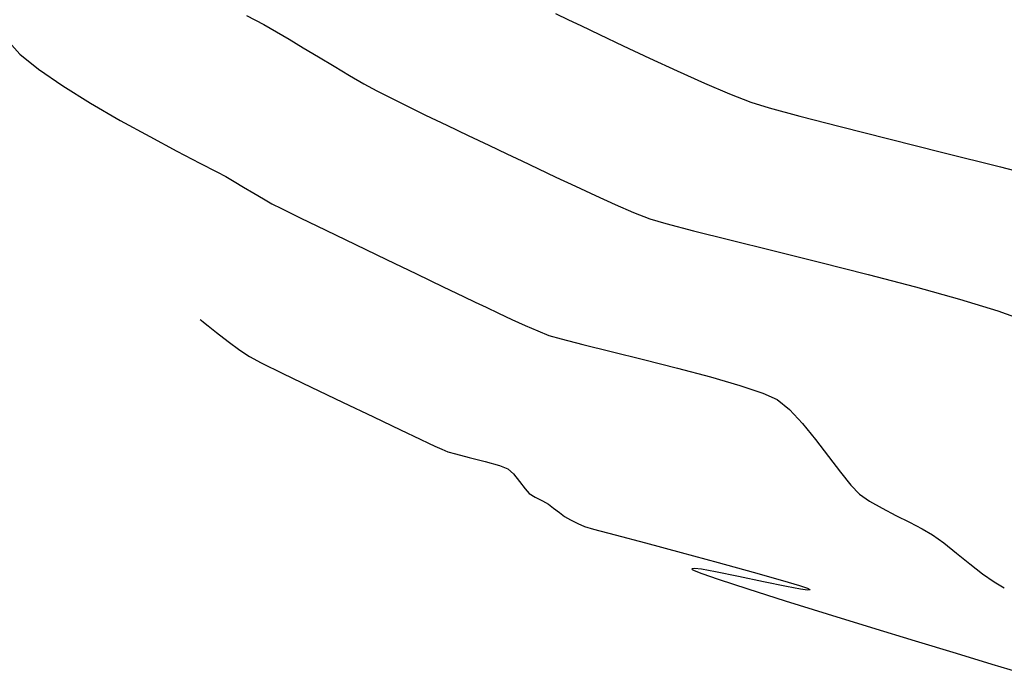
# Model space of a CAD drawing. Units: metres. Extents: x 760730 to 765602, y 8560400 to 8562204.
# Drawn here: x 761311 to 761347, y 8560937 to 8560961 of the extents above; entities that cross this region are included whole.
import ezdxf

# ---------------------------------------------------------------- set-up
doc = ezdxf.new("R2010")
doc.units = ezdxf.units.M
doc.layers.add('SECTOR 2-CONT-MAJ', color=14, linetype='Continuous')
doc.layers.add('SECTOR 2-CONT-MIN', color=124, linetype='Continuous')

msp = doc.modelspace()

# ---------------------------------------------------------------- linework, layer by layer
at = {"layer": 'SECTOR 2-CONT-MAJ', "elevation": 1380}
for points in [[(761317.5158396754, 8560950.29606842), (761317.5487273531, 8560950.271088319)], [(761317.6359844264, 8560950.203277202), (761317.8127114977, 8560950.06407737)], [(761317.8127114977, 8560950.06407737), (761318.1119023885, 8560949.828512624)], [(761318.5408556387, 8560949.496620666), (761318.969725339, 8560949.178698638)], [(761323.8875691122, 8560946.714272602), (761324.8822305609, 8560946.241406038)], [(761325.9181106924, 8560945.750903623), (761326.1424040713, 8560945.644201469)], [(761326.6276952687, 8560945.42938659), (761326.9062042239, 8560945.353614315)], [(761326.9062042239, 8560945.353614315), (761327.4112618525, 8560945.228378715)], [(761327.9970977607, 8560945.0791447), (761328.5179415545, 8560944.931377184)], [(761328.8280228397, 8560944.810541077), (761329.0384163759, 8560944.617491428)], [(761330.1035438384, 8560943.627575627), (761330.3232688394, 8560943.506928429)], [(761330.513881038, 8560943.364573825), (761330.7258795102, 8560943.19417339)], [(761330.7258795102, 8560943.19417339), (761330.9177343037, 8560943.05415073)], [(761331.136296233, 8560942.928986121), (761331.4046753633, 8560942.791949809)], [(761331.6457306172, 8560942.68465035), (761331.9845152819, 8560942.58899507)], [(761335.6120538842, 8560941.132973155), (761335.5981569164, 8560941.120677631)], [(761335.6887534431, 8560941.063896667), (761335.9610570231, 8560940.95608141)], [(761336.4730773054, 8560941.022503607), (761335.9505384478, 8560941.113755127)], [(761337.3166050757, 8560940.850268766), (761336.4730773054, 8560941.022503607)], [(761335.9610570231, 8560940.95608141), (761336.571033181, 8560940.743251948)], [(761336.571033181, 8560940.743251948), (761337.6613667558, 8560940.386085767)], [(761339.5962584947, 8560940.380323336), (761339.0757076133, 8560940.477812553)], [(761339.5600939245, 8560940.512173854), (761339.8466247363, 8560940.413101388)], [(761339.8466247363, 8560940.413101388), (761339.9343738767, 8560940.371666884)], [(761339.931080997, 8560940.349614816), (761339.8475564633, 8560940.347299427)], [(761339.0266162257, 8560939.953441998), (761340.5710207904, 8560939.472939113)], [(761346.6249739975, 8560937.624705946), (761347.6287420358, 8560937.319184626)]]:
    msp.add_lwpolyline(points, dxfattribs=at)
at = {"layer": 'SECTOR 2-CONT-MAJ', "extrusion": (-0.6136276641932844, -0.7895955228702185, 0), "elevation": -7226853.514700842}
msp.add_lwpolyline([(-4652102.990165142, 1380), (-4652102.879656572, 1380)], dxfattribs=at)
at = {"layer": 'SECTOR 2-CONT-MAJ', "extrusion": (-0.6119415862341684, -0.790902961833631, 0), "elevation": -7236762.788506098}
msp.add_lwpolyline([(-4636672.46812996, 1380), (-4636671.925771073, 1380)], dxfattribs=at)
at = {"layer": 'SECTOR 2-CONT-MAJ', "extrusion": (0.5582411620612728, 0.8296787360059794, 0), "elevation": 7527837.079952878}
msp.add_lwpolyline([(4147424.057365134, 1380), (4147423.619529951, 1380)], dxfattribs=at)
at = {"layer": 'SECTOR 2-CONT-MAJ', "extrusion": (-0.4664998184893626, -0.8845212938925732, 0), "elevation": -7927496.95894978}
msp.add_lwpolyline([(-3320277.962458926, 1380), (-3320277.484319551, 1380)], dxfattribs=at)
at = {"layer": 'SECTOR 2-CONT-MAJ', "extrusion": (0.4433876021206198, 0.8963299806911108, 0), "elevation": 8010994.734054584}
msp.add_lwpolyline([(3113424.798832807, 1380), (3113423.910132367, 1380)], dxfattribs=at)
at = {"layer": 'SECTOR 2-CONT-MAJ', "extrusion": (0.4362716817683643, 0.8998149919216746, 0), "elevation": 8035412.238670279}
msp.add_lwpolyline([(3049851.673092009, 1380.000000000001), (3049850.516671244, 1380.000000000001)], dxfattribs=at)
at = {"layer": 'SECTOR 2-CONT-MAJ', "extrusion": (-0.4328063884454092, -0.9014868995835944, 0), "elevation": -8047087.150278585}
msp.add_lwpolyline([(-3018911.461973209, 1380), (-3018910.180854048, 1380)], dxfattribs=at)
at = {"layer": 'SECTOR 2-CONT-MAJ', "extrusion": (0.4307439482064818, 0.9024741830564972, 0), "elevation": 8053969.0493488}
msp.add_lwpolyline([(3000502.097378797, 1380.000000000001), (3000500.834615758, 1380.000000000001)], dxfattribs=at)
at = {"layer": 'SECTOR 2-CONT-MAJ', "extrusion": (-0.4283025979926924, -0.9036353714594788, 0), "elevation": -8062051.261873406}
msp.add_lwpolyline([(-2978715.423714225, 1380), (-2978714.626862551, 1380)], dxfattribs=at)
at = {"layer": 'SECTOR 2-CONT-MAJ', "extrusion": (0.427177360820356, 0.9041678507901924, 0), "elevation": 8065753.11674862}
msp.add_lwpolyline([(2968676.142158219, 1380.000000000001), (2968675.792868236, 1380.000000000001)], dxfattribs=at)
at = {"layer": 'SECTOR 2-CONT-MAJ', "extrusion": (-0.4220287115607724, -0.9065824654262592, 0), "elevation": -8082504.699456685}
msp.add_lwpolyline([(-2922759.928790006, 1380), (-2922759.645654332, 1380)], dxfattribs=at)
at = {"layer": 'SECTOR 2-CONT-MAJ', "extrusion": (-0.3848605239773984, -0.9229747434701788, 0), "elevation": -8194540.976403034}
msp.add_lwpolyline([(-2592084.942484804, 1380), (-2592084.69480158, 1380)], dxfattribs=at)
at = {"layer": 'SECTOR 2-CONT-MAJ', "extrusion": (-0.2468534964330395, -0.9690528114085339, 0), "elevation": -8483944.375275172}
msp.add_lwpolyline([(-1375532.794111352, 1380.000000000001), (-1375532.18956648, 1380.000000000001)], dxfattribs=at)
at = {"layer": 'SECTOR 2-CONT-MAJ', "extrusion": (-0.3630959384559898, -0.9317517585047876, 0), "elevation": -8253110.786968636}
msp.add_lwpolyline([(-2399075.14853656, 1380), (-2399074.815742678, 1380)], dxfattribs=at)
at = {"layer": 'SECTOR 2-CONT-MAJ', "extrusion": (0.7777085551390681, 0.6286250100524978, 0), "elevation": 5973716.002681642}
msp.add_lwpolyline([(6179329.394667086, 1380), (6179329.042314766, 1380)], dxfattribs=at)
at = {"layer": 'SECTOR 2-CONT-MAJ', "extrusion": (0.7965777809269247, 0.6045360526333697, 0), "elevation": 5781857.472628626}
msp.add_lwpolyline([(6359207.062212865, 1380), (6359206.725609515, 1380)], dxfattribs=at)
at = {"layer": 'SECTOR 2-CONT-MAJ', "extrusion": (0.7463677106153379, 0.6655338012083378, 0), "elevation": 6265829.381012437}
msp.add_lwpolyline([(5882921.738462118, 1380), (5882921.503511363, 1380)], dxfattribs=at)
at = {"layer": 'SECTOR 2-CONT-MAJ', "extrusion": (-0.5312769963455825, -0.8471981782050856, 0), "elevation": -7657292.989394117}
msp.add_lwpolyline([(-3903235.494177974, 1380), (-3903235.236348542, 1380)], dxfattribs=at)
at = {"layer": 'SECTOR 2-CONT-MAJ', "extrusion": (0.4545799743163971, 0.8907059261902908, 0), "elevation": 7971368.641777872}
msp.add_lwpolyline([(3213512.597233362, 1380), (3213512.299333887, 1380)], dxfattribs=at)
at = {"layer": 'SECTOR 2-CONT-MAJ', "extrusion": (-0.5983724300527283, -0.801218094499115, 0), "elevation": -7314741.919342971}
msp.add_lwpolyline([(-4512640.938891035, 1380), (-4512640.700988023, 1380)], dxfattribs=at)
at = {"layer": 'SECTOR 2-CONT-MAJ', "extrusion": (0.496953069140687, 0.8677774179313793, 0), "elevation": 7807338.794788257}
msp.add_lwpolyline([(3593721.147516051, 1380.000000000001), (3593720.895652008, 1380.000000000001)], dxfattribs=at)
at = {"layer": 'SECTOR 2-CONT-MAJ', "extrusion": (-0.4066567597864125, -0.9135810197897152, 0), "elevation": -8130715.408379845}
msp.add_lwpolyline([(-2785827.335409899, 1380.000000000001), (-2785827.071552345, 1380.000000000001)], dxfattribs=at)
at = {"layer": 'SECTOR 2-CONT-MAJ', "extrusion": (-0.2589441574344529, -0.9658922938560808, 0), "elevation": -8466090.944112876}
msp.add_lwpolyline([(-1481441.368642584, 1380.000000000001), (-1481440.547007006, 1380.000000000001)], dxfattribs=at)
at = {"layer": 'SECTOR 2-CONT-MAJ', "extrusion": (-0.2572652362314292, -0.9663408292247548, 0), "elevation": -8468652.611814044}
msp.add_lwpolyline([(-1466725.914655355, 1380.000000000001), (-1466724.75977905, 1380.000000000001)], dxfattribs=at)
at = {"layer": 'SECTOR 2-CONT-MAJ', "extrusion": (0.2579761815856332, 0.9661512768373783, 0), "elevation": 8467571.13159978}
msp.add_lwpolyline([(1472955.434435039, 1380), (1472954.082718537, 1380)], dxfattribs=at)
at = {"layer": 'SECTOR 2-CONT-MAJ', "extrusion": (-0.2602827978175979, -0.9655324257425244, 0), "elevation": -8464029.291567434}
msp.add_lwpolyline([(-1493172.042996949, 1380), (-1493170.63083623, 1380)], dxfattribs=at)
at = {"layer": 'SECTOR 2-CONT-MAJ', "extrusion": (0.8278709800814722, 0.5609185683670517, 0), "elevation": 5432278.485102201}
msp.add_lwpolyline([(6660307.442230119, 1380), (6660307.426662156, 1380)], dxfattribs=at)
at = {"layer": 'SECTOR 2-CONT-MAJ', "extrusion": (-0.4725300166284303, -0.8813145768595544, 0), "elevation": -7904636.116914157}
msp.add_lwpolyline([(-3374325.475784989, 1380), (-3374325.382896286, 1380)], dxfattribs=at)
at = {"layer": 'SECTOR 2-CONT-MAJ', "extrusion": (0.08662969406835487, -0.9962405814388527, 0), "elevation": -8462802.7008214}
msp.add_lwpolyline([(1500105.229576938, 1380.000000000001), (1500105.144109326, 1380.000000000001)], dxfattribs=at)
at = {"layer": 'SECTOR 2-CONT-MAJ', "extrusion": (-0.1045095797453339, -0.99452387992519, 0), "elevation": -8593627.272498613}
msp.add_lwpolyline([(-137533.5745670693, 1380), (-137533.829300279, 1380)], dxfattribs=at)
at = {"layer": 'SECTOR 2-CONT-MAJ', "extrusion": (-0.2646709824901879, -0.9643387739937033, 0), "elevation": -8457151.394377094}
msp.add_lwpolyline([(-1531646.393228217, 1380), (-1531645.056999514, 1380)], dxfattribs=at)
at = {"layer": 'SECTOR 2-CONT-MAJ', "extrusion": (-0.2731466946853681, -0.9619723921103237, 0), "elevation": -8443345.819186438}
msp.add_lwpolyline([(-1606006.745213844, 1380), (-1606005.621238577, 1380)], dxfattribs=at)
at = {"layer": 'SECTOR 2-CONT-MAJ', "extrusion": (-0.2091648090965753, -0.9778804030328011, 0), "elevation": -8530821.263486594}
msp.add_lwpolyline([(-1046149.779005379, 1380.000000000001), (-1046150.716627857, 1380.000000000001)], dxfattribs=at)
at = {"layer": 'SECTOR 2-CONT-MAJ', "extrusion": (-0.2049299611786533, -0.9787766400008306, 0), "elevation": -8535269.743349029}
msp.add_lwpolyline([(-1009212.297348452, 1380), (-1009213.157830667, 1380)], dxfattribs=at)
at = {"layer": 'SECTOR 2-CONT-MAJ', "extrusion": (-0.2901486783756524, -0.9569815799882787, 0), "elevation": -8413564.044682153}
msp.add_lwpolyline([(-1755358.295008367, 1380), (-1755357.64013356, 1380)], dxfattribs=at)
at = {"layer": 'SECTOR 2-CONT-MAJ', "extrusion": (-0.3020914540008885, -0.9532789483774563, 0), "elevation": -8390957.849477855}
msp.add_lwpolyline([(-1860419.763659725, 1380), (-1860418.33149816, 1380)], dxfattribs=at)
at = {"layer": 'SECTOR 2-CONT-MAJ', "extrusion": (-0.1302931224729769, -0.9914755177190417, 0), "elevation": -8587160.109001765}
msp.add_lwpolyline([(-360581.8296383532, 1380), (-360582.0830969248, 1380)], dxfattribs=at)
at = {"layer": 'SECTOR 2-CONT-MAJ', "extrusion": (0.5899928265932135, -0.8074084868073597, 0), "elevation": -6462990.795393807}
msp.add_lwpolyline([(5665605.732975587, 1380), (5665605.716865266, 1380)], dxfattribs=at)
at = {"layer": 'SECTOR 2-CONT-MAJ', "extrusion": (0.7906977535033264, 0.6122067155828926, 0), "elevation": 5843054.96300097}
msp.add_lwpolyline([(6303018.899087813, 1380.000000000001), (6303018.88321943, 1380.000000000001)], dxfattribs=at)
at = {"layer": 'SECTOR 2-CONT-MAJ', "extrusion": (-0.2940227332246781, -0.9557984266293232, 0), "elevation": -8406383.914310442}
msp.add_lwpolyline([(-1789422.702893852, 1380), (-1789420.999816284, 1380)], dxfattribs=at)
at = {"layer": 'SECTOR 2-CONT-MAJ', "extrusion": (-0.2920893120940808, -0.9563910464660398, 0), "elevation": -8409985.301471472}
msp.add_lwpolyline([(-1772417.913020137, 1380), (-1772416.223928253, 1380)], dxfattribs=at)
at = {"layer": 'SECTOR 2-CONT-MAJ', "extrusion": (-0.290943388816735, -0.9567402701380527, 0), "elevation": -8412102.542244112}
msp.add_lwpolyline([(-1762340.165966959, 1380), (-1762338.590507981, 1380)], dxfattribs=at)
at = {"layer": 'SECTOR 2-CONT-MAJ', "extrusion": (-0.2905316408975384, -0.9568653853272069, 0), "elevation": -8412860.163271941}
msp.add_lwpolyline([(-1758718.386227766, 1380.000000000001), (-1758717.024053981, 1380.000000000001)], dxfattribs=at)
at = {"layer": 'SECTOR 2-CONT-MIN'}
for points, elevation in [([(761319.2159858873, 8560961.490264706), (761319.8553826641, 8560961.152846593)], 1382), ([(761331.0570741447, 8560961.333187332), (761331.5154346804, 8560961.115146821)], 1383), ([(761319.8553826641, 8560961.152846593), (761320.3251760674, 8560960.891551673)], 1382), ([(761310.2785811747, 8560960.74066678), (761310.8868397071, 8560960.068405708)], 1381), ([(761320.3251760674, 8560960.891551673), (761320.7849573191, 8560960.616553375)], 1382), ([(761321.8697608246, 8560959.961859643), (761322.4452632449, 8560959.616838142)], 1382), ([(761322.4452632449, 8560959.616838142), (761323.0098195543, 8560959.283149503)], 1382), ([(761335.0594227104, 8560959.445005223), (761336.0604956566, 8560958.995850744)], 1383), ([(761312.4587995522, 8560958.894772481), (761313.4856925667, 8560958.258894399)], 1381), ([(761324.0070541736, 8560958.719118679), (761324.4732415103, 8560958.477963079)], 1382), ([(761324.4732415103, 8560958.477963079), (761325.0888216263, 8560958.17143992)], 1382), ([(761336.9825747651, 8560958.601198953), (761337.7631479293, 8560958.294625014)], 1383), ([(761338.4387924861, 8560958.08703226), (761339.5640058091, 8560957.783669995)], 1383), ([(761341.0581756656, 8560957.399643816), (761342.8406898236, 8560956.950059328)], 1383), ([(761344.8309360507, 8560956.450022131), (761346.9483021146, 8560955.914637826)], 1383), ([(761329.9297222738, 8560955.861845987), (761330.5969317599, 8560955.5432844)], 1382), ([(761318.1303851632, 8560955.735106912), (761318.4540610923, 8560955.562058086)], 1381), ([(761318.7591771812, 8560955.379140297), (761319.1125005026, 8560955.165777467)], 1381), ([(761319.1125005026, 8560955.165777467), (761319.4827553666, 8560954.943868924)], 1381), ([(761319.8386660828, 8560954.735314), (761320.148956961, 8560954.562012022)], 1381), ([(761332.7722151964, 8560954.53269874), (761333.4499325812, 8560954.241865883)], 1382), ([(761320.5035455136, 8560954.383897707), (761321.1967720772, 8560954.044510609)], 1381), ([(761321.1967720772, 8560954.044510609), (761322.1345875585, 8560953.588991622)], 1381), ([(761334.0513303757, 8560954.006212207), (761334.6430740615, 8560953.829196533)], 1382), ([(761322.1345875585, 8560953.588991622), (761323.2229428645, 8560953.062481644)], 1381), ([(761335.6543095447, 8560953.565347567), (761336.9942205193, 8560953.230530184)], 1382), ([(761327.2007804756, 8560951.149349708), (761327.6310985098, 8560950.944998194)], 1381), ([(761328.0292703047, 8560950.756280655), (761328.4872042062, 8560950.5377266)], 1381), ([(761346.8501585408, 8560950.619722169), (761347.9479413824, 8560950.232342388)], 1382), ([(761329.9310545219, 8560949.87937243), (761330.3395128222, 8560949.717799399)], 1381), ([(761330.3395128222, 8560949.717799399), (761330.7902633661, 8560949.586210063)], 1381), ([(761330.7902633661, 8560949.586210063), (761331.584223452, 8560949.38301723)], 1381), ([(761332.6259899231, 8560949.124887068), (761333.8201596227, 8560948.828485733)], 1381), ([(761338.2128075656, 8560947.593491904), (761338.737946053, 8560947.355727136)], 1381), ([(761338.737946053, 8560947.355727136), (761339.1851635465, 8560946.991850955)], 1381), ([(761340.1470333983, 8560945.88398326), (761340.6202183103, 8560945.263734205)], 1381), ([(761341.060591582, 8560944.681769984), (761341.4474194902, 8560944.199961824)], 1381), ([(761341.7599683118, 8560943.880180962), (761342.1323835087, 8560943.621171298)], 1381), ([(761342.5937040884, 8560943.357346222), (761343.0997856637, 8560943.095009461)], 1381), ([(761343.0997856637, 8560943.095009461), (761343.6064838478, 8560942.840464735)], 1381), ([(761344.0696542542, 8560942.600015769), (761344.4451524958, 8560942.379966285)], 1381), ([(761345.3330780594, 8560941.70796043), (761345.821120662, 8560941.314151488)], 1381), ([(761345.821120662, 8560941.314151488), (761346.2928972808, 8560940.946028382)], 1381), ([(761346.2928972808, 8560940.946028382), (761346.7141685173, 8560940.651758496)], 1381)]:
    msp.add_lwpolyline(points, dxfattribs=dict(at, elevation=elevation))
at = {"layer": 'SECTOR 2-CONT-MIN', "extrusion": (-0.4235575312932185, -0.9058692056167901, 0), "elevation": -8077578.745241648}
msp.add_lwpolyline([(-2936393.81297471, 1383), (-2936393.287898381, 1383)], dxfattribs=at)
at = {"layer": 'SECTOR 2-CONT-MIN', "extrusion": (-0.4319772416085593, -0.9018845063156704, 0), "elevation": -8049876.07690898}
msp.add_lwpolyline([(-3011507.270098892, 1383.000000000001), (-3011506.502897297, 1383.000000000001)], dxfattribs=at)
at = {"layer": 'SECTOR 2-CONT-MIN', "extrusion": (0.5166692277051464, 0.8561850904696762, 0), "elevation": 7723117.861990863}
msp.add_lwpolyline([(3771353.405023681, 1382), (3771352.794040264, 1382)], dxfattribs=at)
at = {"layer": 'SECTOR 2-CONT-MIN', "extrusion": (-0.4301619755400242, -0.9027517237865036, 0), "elevation": -8055918.271144846}
msp.add_lwpolyline([(-2995305.840681194, 1383), (-2995304.884735283, 1383)], dxfattribs=at)
at = {"layer": 'SECTOR 2-CONT-MIN', "extrusion": (-0.5167402489275651, -0.8561422283349176, 0), "elevation": -7722804.990926736}
msp.add_lwpolyline([(-3771993.435762411, 1382), (-3771992.779693133, 1382)], dxfattribs=at)
at = {"layer": 'SECTOR 2-CONT-MIN', "extrusion": (-0.4259849383182659, -0.9047302539022243, 0), "elevation": -8069676.272488388}
msp.add_lwpolyline([(-2958039.114197494, 1383), (-2958038.04036991, 1383)], dxfattribs=at)
at = {"layer": 'SECTOR 2-CONT-MIN', "extrusion": (0.6354782574162916, 0.772118763113003, 0), "elevation": 7093874.414798175}
msp.add_lwpolyline([(4852481.565789777, 1381.000000000001), (4852480.68313019, 1381.000000000001)], dxfattribs=at)
at = {"layer": 'SECTOR 2-CONT-MIN', "extrusion": (-0.4193827839695475, -0.9078094957147959, 0), "elevation": -8091011.093359327}
msp.add_lwpolyline([(-2899172.930022259, 1383), (-2899171.809132158, 1383)], dxfattribs=at)
at = {"layer": 'SECTOR 2-CONT-MIN', "extrusion": (-0.5668702183850113, -0.8238071106200344, 0), "elevation": -7484144.171018332}
msp.add_lwpolyline([(-4225779.102188382, 1381), (-4225778.021302088, 1381)], dxfattribs=at)
at = {"layer": 'SECTOR 2-CONT-MIN', "extrusion": (0.4996153827495897, 0.8662473488097849, 0), "elevation": 7796276.96924384}
msp.add_lwpolyline([(3617692.910110317, 1382.000000000001), (3617692.299603073, 1382.000000000001)], dxfattribs=at)
at = {"layer": 'SECTOR 2-CONT-MIN', "extrusion": (-0.4839265973298849, -0.875108592345384, 0), "elevation": -7860193.470014168}
msp.add_lwpolyline([(-3476634.977922748, 1382), (-3476634.442692787, 1382)], dxfattribs=at)
at = {"layer": 'SECTOR 2-CONT-MIN', "extrusion": (-0.3934770642468461, -0.9193344331154378, 0), "elevation": -8169952.663364043}
msp.add_lwpolyline([(-2668618.557238864, 1383), (-2668617.554253361, 1383)], dxfattribs=at)
at = {"layer": 'SECTOR 2-CONT-MIN', "extrusion": (-0.5003353707491296, -0.8658316907906127, 0), "elevation": -7793261.029206701}
msp.add_lwpolyline([(-3624180.881892862, 1381.000000000001), (-3624179.621980986, 1381.000000000001)], dxfattribs=at)
at = {"layer": 'SECTOR 2-CONT-MIN', "extrusion": (-0.4385295260969843, -0.8987167822741238, 0), "elevation": -8027740.311426547}
msp.add_lwpolyline([(-3070017.29576732, 1382.000000000001), (-3070016.495757268, 1382.000000000001)], dxfattribs=at)
at = {"layer": 'SECTOR 2-CONT-MIN', "extrusion": (-0.2937008361906903, -0.955897389274021, 0), "elevation": -8407003.22117592}
msp.add_lwpolyline([(-1786599.829576164, 1383), (-1786599.12275913, 1383)], dxfattribs=at)
at = {"layer": 'SECTOR 2-CONT-MIN', "extrusion": (-0.43405175990245, -0.9008879340548337, 0), "elevation": -8042918.41127814}
msp.add_lwpolyline([(-3030029.574351983, 1382.000000000001), (-3030028.712541828, 1382.000000000001)], dxfattribs=at)
at = {"layer": 'SECTOR 2-CONT-MIN', "extrusion": (-0.2489261707848187, -0.9685224630840563, 0), "elevation": -8480997.261333637}
msp.add_lwpolyline([(-1393671.969565212, 1383), (-1393670.426833977, 1383)], dxfattribs=at)
at = {"layer": 'SECTOR 2-CONT-MIN', "extrusion": (0.4824875788907405, 0.8759028120837103, 0), "elevation": 7865891.68776728}
msp.add_lwpolyline([(3463718.140675965, 1381), (3463716.904947931, 1381)], dxfattribs=at)
at = {"layer": 'SECTOR 2-CONT-MIN', "extrusion": (-0.4309597102011389, -0.9023711698538193, 0), "elevation": -8053262.270199168}
msp.add_lwpolyline([(-3002428.57978191, 1382), (-3002427.706731141, 1382)], dxfattribs=at)
at = {"layer": 'SECTOR 2-CONT-MIN', "extrusion": (-0.4701263856002233, -0.8825991058019889, 0), "elevation": -7913807.600549793}
msp.add_lwpolyline([(-3352795.267055351, 1381.000000000001), (-3352794.132439309, 1381.000000000001)], dxfattribs=at)
at = {"layer": 'SECTOR 2-CONT-MIN', "extrusion": (0.4286401085859371, 0.9034753219161198, 0), "elevation": 8060948.892401776}
msp.add_lwpolyline([(2981729.075695323, 1382.000000000001), (2981728.241973732, 1382.000000000001)], dxfattribs=at)
at = {"layer": 'SECTOR 2-CONT-MIN', "extrusion": (-0.2436708877857662, -0.9698579784925713, 0), "elevation": -8488429.4874467}
msp.add_lwpolyline([(-1347661.551905458, 1383.000000000001), (-1347659.499804767, 1383.000000000001)], dxfattribs=at)
at = {"layer": 'SECTOR 2-CONT-MIN', "extrusion": (-0.42674537647442, -0.9043718171513891, 0), "elevation": -8067181.236457929}
msp.add_lwpolyline([(-2964824.995347671, 1382.000000000001), (-2964824.251530278, 1382.000000000001)], dxfattribs=at)
at = {"layer": 'SECTOR 2-CONT-MIN', "extrusion": (-0.4621770301152162, -0.8867876819362562, 0), "elevation": -7943613.841857699}
msp.add_lwpolyline([(-3281551.213143859, 1381.000000000001), (-3281550.256915011, 1381.000000000001)], dxfattribs=at)
at = {"layer": 'SECTOR 2-CONT-MIN', "extrusion": (-0.4249909800938103, -0.9051975844195027, 0), "elevation": -8072914.921545506}
msp.add_lwpolyline([(-2949176.260213828, 1382.000000000001), (-2949175.656878527, 1382.000000000001)], dxfattribs=at)
at = {"layer": 'SECTOR 2-CONT-MIN', "extrusion": (0.4595021508705002, 0.8881766566091368, 0), "elevation": 7953468.360594766}
msp.add_lwpolyline([(3257593.282506312, 1381.000000000001), (3257592.582127356, 1381.000000000001)], dxfattribs=at)
at = {"layer": 'SECTOR 2-CONT-MIN', "extrusion": (0.4278849984463098, 0.9038331859942971, 0), "elevation": 8063437.667565159}
msp.add_lwpolyline([(2974989.97761814, 1382.000000000001), (2974989.329671201, 1382.000000000001)], dxfattribs=at)
at = {"layer": 'SECTOR 2-CONT-MIN', "extrusion": (-0.2487056261413095, -0.968579119910015, 0), "elevation": -8481314.414876597}
msp.add_lwpolyline([(-1391733.14398551, 1383), (-1391730.909915393, 1383)], dxfattribs=at)
at = {"layer": 'SECTOR 2-CONT-MIN', "extrusion": (-0.5141818301246209, -0.8576812027610816, 0), "elevation": -7734026.779266932}
msp.add_lwpolyline([(-3748919.271151254, 1381.000000000001), (-3748918.915405917, 1381.000000000001)], dxfattribs=at)
at = {"layer": 'SECTOR 2-CONT-MIN', "extrusion": (0.4289597124955772, 0.9033236214423445, 0), "elevation": 8059893.518340512}
msp.add_lwpolyline([(2984577.116599435, 1382.000000000001), (2984576.322637689, 1382.000000000001)], dxfattribs=at)
at = {"layer": 'SECTOR 2-CONT-MIN', "extrusion": (-0.4228906907665545, -0.906180701440384, 0), "elevation": -8079732.315925799}
msp.add_lwpolyline([(-2930444.515021772, 1382), (-2930443.703240317, 1382)], dxfattribs=at)
at = {"layer": 'SECTOR 2-CONT-MIN', "extrusion": (-0.5055708408799067, -0.8627850977224769, 0), "elevation": -7771165.278918558}
msp.add_lwpolyline([(-3671314.085379691, 1381), (-3671313.67286594, 1381)], dxfattribs=at)
at = {"layer": 'SECTOR 2-CONT-MIN', "extrusion": (-0.4120493964107615, -0.9111615086896105, 0), "elevation": -8114118.957095946}
msp.add_lwpolyline([(-2833839.823450278, 1382), (-2833839.030552046, 1382)], dxfattribs=at)
at = {"layer": 'SECTOR 2-CONT-MIN', "extrusion": (-0.448866096906579, -0.8935990303530179, 0), "elevation": -7991791.499268837}
msp.add_lwpolyline([(-3162407.313148752, 1381.000000000001), (-3162406.916339288, 1381.000000000001)], dxfattribs=at)
at = {"layer": 'SECTOR 2-CONT-MIN', "extrusion": (-0.3648344520652247, -0.9310724045885301, 0), "elevation": -8248628.923591527}
msp.add_lwpolyline([(-2414474.484064191, 1382.000000000001), (-2414473.838144721, 1382.000000000001)], dxfattribs=at)
at = {"layer": 'SECTOR 2-CONT-MIN', "extrusion": (-0.2524652624574205, -0.9676059586692849, 0), "elevation": -8475840.487504818}
msp.add_lwpolyline([(-1424671.518194146, 1382), (-1424670.473103969, 1382)], dxfattribs=at)
at = {"layer": 'SECTOR 2-CONT-MIN', "extrusion": (0.4345421992897328, 0.9006514736769391, 0), "elevation": 8041262.059471136}
msp.add_lwpolyline([(3034408.489098979, 1381), (3034407.217967945, 1381)], dxfattribs=at)
at = {"layer": 'SECTOR 2-CONT-MIN', "extrusion": (-0.2399162697571012, -0.9707935843967234, 0), "elevation": -8493575.604200581}
msp.add_lwpolyline([(-1314810.895080641, 1382.000000000001), (-1314809.269843118, 1382.000000000001)], dxfattribs=at)
at = {"layer": 'SECTOR 2-CONT-MIN', "extrusion": (-0.2414533031627343, -0.9704124393224794, 0), "elevation": -8491482.842012692}
msp.add_lwpolyline([(-1328257.92078973, 1382.000000000001), (-1328256.143387701, 1382.000000000001)], dxfattribs=at)
at = {"layer": 'SECTOR 2-CONT-MIN', "extrusion": (-0.4337698849324851, -0.9010236883265939, 0), "elevation": -8043860.589670641}
msp.add_lwpolyline([(-3027512.095349835, 1381.000000000001), (-3027510.866428008, 1381.000000000001)], dxfattribs=at)
at = {"layer": 'SECTOR 2-CONT-MIN', "extrusion": (-0.2462590818839178, -0.969204036614422, 0), "elevation": -8484796.5969331}
msp.add_lwpolyline([(-1370318.191996122, 1382), (-1370316.354364885, 1382)], dxfattribs=at)
at = {"layer": 'SECTOR 2-CONT-MIN', "extrusion": (-0.4329646351877388, -0.9014109077866477, 0), "elevation": -8046562.499728264}
msp.add_lwpolyline([(-3020322.361994316, 1381), (-3020321.27960202, 1381)], dxfattribs=at)
at = {"layer": 'SECTOR 2-CONT-MIN', "extrusion": (-0.2547264345449121, -0.9670131558277978, 0), "elevation": -8472487.123639856}
msp.add_lwpolyline([(-1444472.963445256, 1382), (-1444471.157420314, 1382)], dxfattribs=at)
at = {"layer": 'SECTOR 2-CONT-MIN', "extrusion": (-0.4318058669627156, -0.9019665699218447, 0), "elevation": -8050437.295422742}
msp.add_lwpolyline([(-3009978.080736896, 1381.000000000001), (-3009977.249194242, 1381.000000000001)], dxfattribs=at)
at = {"layer": 'SECTOR 2-CONT-MIN', "extrusion": (-0.2684141327211751, -0.9633036143166595, 0), "elevation": -8451150.963155227}
msp.add_lwpolyline([(-1564475.114158992, 1382), (-1564473.431362608, 1382)], dxfattribs=at)
at = {"layer": 'SECTOR 2-CONT-MIN', "extrusion": (-0.4282899421238588, -0.9036413699447043, 0), "elevation": -8062098.407028059}
msp.add_lwpolyline([(-2978602.041215857, 1381.000000000001), (-2978601.600585527, 1381.000000000001)], dxfattribs=at)
at = {"layer": 'SECTOR 2-CONT-MIN', "extrusion": (-0.2911062220967694, -0.9566907376245191, 0), "elevation": -8411814.968404012}
msp.add_lwpolyline([(-1763773.981215614, 1382), (-1763772.512798039, 1382)], dxfattribs=at)
at = {"layer": 'SECTOR 2-CONT-MIN', "extrusion": (-0.4268778044363526, -0.9043093165944931, 0), "elevation": -8066741.563243381}
msp.add_lwpolyline([(-2966003.325465389, 1381), (-2966002.784894153, 1381)], dxfattribs=at)
at = {"layer": 'SECTOR 2-CONT-MIN', "extrusion": (-0.4171636756014466, -0.9088313747657984, 0), "elevation": -8098059.030774072}
msp.add_lwpolyline([(-2879397.836745841, 1381.000000000001), (-2879397.296600639, 1381.000000000001)], dxfattribs=at)
at = {"layer": 'SECTOR 2-CONT-MIN', "extrusion": (-0.3995270265224931, -0.916721416286374, 0), "elevation": -8152177.981731745}
msp.add_lwpolyline([(-2722403.903123257, 1381.000000000001), (-2722403.396856254, 1381.000000000001)], dxfattribs=at)
at = {"layer": 'SECTOR 2-CONT-MIN', "extrusion": (-0.2405081249671666, -0.9706471252853831, 0), "elevation": -8492767.340139218}
msp.add_lwpolyline([(-1319993.570432835, 1381.000000000001), (-1319992.497162803, 1381.000000000001)], dxfattribs=at)
at = {"layer": 'SECTOR 2-CONT-MIN', "extrusion": (-0.2463349951227061, -0.9691847451223613, 0), "elevation": -8484684.171217294}
msp.add_lwpolyline([(-1370988.163466332, 1381), (-1370986.872515585, 1381)], dxfattribs=at)
at = {"layer": 'SECTOR 2-CONT-MIN', "extrusion": (-0.2573209980891741, -0.9663259822349761, 0), "elevation": -8468574.47868682}
msp.add_lwpolyline([(-1467213.954694272, 1381.000000000001), (-1467212.699665734, 1381.000000000001)], dxfattribs=at)
at = {"layer": 'SECTOR 2-CONT-MIN', "extrusion": (-0.2771436258934149, -0.9608285021931078, 0), "elevation": -8436602.522679882}
msp.add_lwpolyline([(-1641098.620265582, 1381), (-1641097.497317584, 1381)], dxfattribs=at)
at = {"layer": 'SECTOR 2-CONT-MIN', "extrusion": (0.3157996909391138, 0.9488258824477548, 0), "elevation": 8363279.027288707}
msp.add_lwpolyline([(1981168.098144002, 1381.000000000001), (1981167.202562359, 1381.000000000001)], dxfattribs=at)
at = {"layer": 'SECTOR 2-CONT-MIN', "extrusion": (0.7314246230039296, 0.68192229825953, 0), "elevation": 6394762.874447378}
msp.add_lwpolyline([(5742513.259169445, 1381), (5742512.560252542, 1381)], dxfattribs=at)
at = {"layer": 'SECTOR 2-CONT-MIN', "extrusion": (0.7758120117455856, 0.63096412135023, 0), "elevation": 5992306.528707027}
msp.add_lwpolyline([(6161307.100858053, 1381.000000000001), (6161306.331776559, 1381.000000000001)], dxfattribs=at)
at = {"layer": 'SECTOR 2-CONT-MIN', "extrusion": (0.7974275398440793, 0.603414715347761, 0), "elevation": 5772914.327187992}
msp.add_lwpolyline([(6367329.38676767, 1381.000000000001), (6367328.65696566, 1381.000000000001)], dxfattribs=at)
at = {"layer": 'SECTOR 2-CONT-MIN', "extrusion": (0.7151472854100699, 0.6989737907608612, 0), "elevation": 6528346.889331747}
msp.add_lwpolyline([(5590178.28758362, 1381.000000000001), (5590177.840429769, 1381.000000000001)], dxfattribs=at)
at = {"layer": 'SECTOR 2-CONT-MIN', "extrusion": (-0.4964415006011356, -0.8680701794675894, 0), "elevation": -7809461.69631342}
msp.add_lwpolyline([(-3589109.296361609, 1381), (-3589108.764929254, 1381)], dxfattribs=at)
at = {"layer": 'SECTOR 2-CONT-MIN', "extrusion": (-0.4607498265387932, -0.8875300543330755, 0), "elevation": -7948882.998963873}
msp.add_lwpolyline([(-3268737.596323902, 1381), (-3268737.074459426, 1381)], dxfattribs=at)
at = {"layer": 'SECTOR 2-CONT-MIN', "extrusion": (-0.5840768182197543, -0.8116983863592979, 0), "elevation": -7393586.756627515}
msp.add_lwpolyline([(-4382265.928659462, 1381), (-4382265.413866797, 1381)], dxfattribs=at)
at = {"layer": 'SECTOR 2-CONT-MIN', "extrusion": (0.6198706493197611, 0.784704006687807, 0), "elevation": 7189740.885228976}
msp.add_lwpolyline([(4709246.361002769, 1381), (4709245.761962641, 1381)], dxfattribs=at)
at = {"layer": 'SECTOR 2-CONT-MIN', "extrusion": (-0.5116522918461016, -0.8591926048614663, 0), "elevation": -7745041.689842622}
msp.add_lwpolyline([(-3726081.438281527, 1381), (-3726081.001890726, 1381)], dxfattribs=at)

doc.saveas('drawing.dxf')
